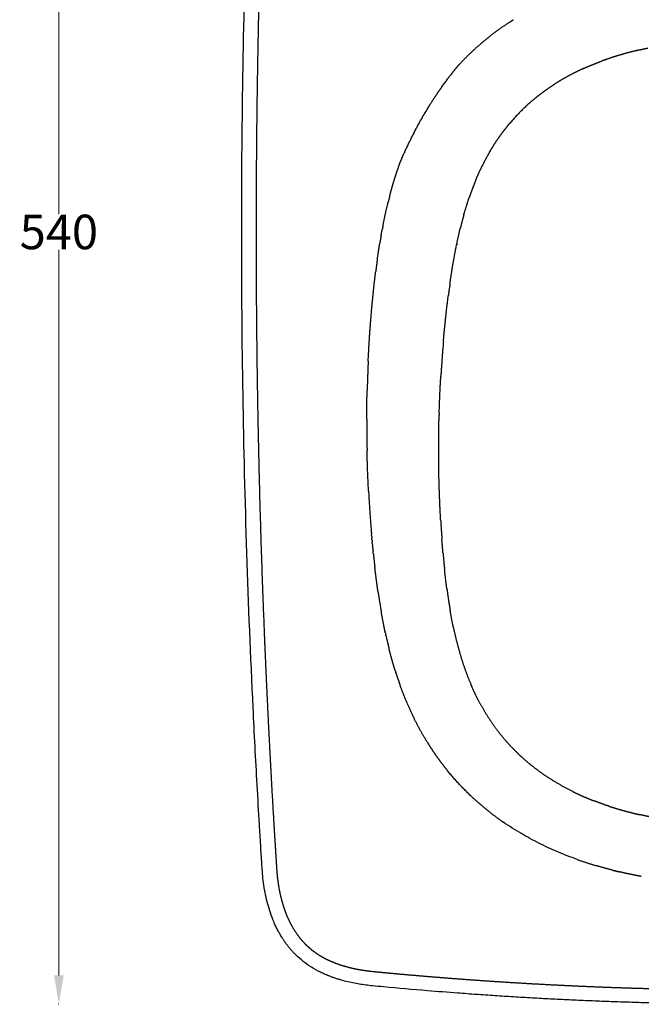
# Model space of a CAD drawing. Units: millimetres. Extents: x -978 to 1730, y 0 to 2002.
# Drawn here: x 1211 to 1427, y 0 to 342 of the extents above; entities that cross this region are included whole.
import ezdxf

# ---------------------------------------------------------------- set-up
doc = ezdxf.new("R2010")
doc.units = ezdxf.units.MM
doc.header["$MEASUREMENT"] = 0
doc.layers.add('DEFAULT', color=7, linetype='Continuous')
doc.styles.get("Standard").update_dxf_attribs({"font": 'arial.ttf'})
doc.dimstyles.get("Standard").update_dxf_attribs({"dimtxt": 0.18, "dimasz": 0.18, "dimexe": 0.18, "dimexo": 0.0625, "dimgap": 0.09, "dimtad": 0, "dimtih": 1, "dimtoh": 1, "dimdec": 4, "dimzin": 0, "dimdsep": 46, "dimtxsty": 'Standard', "dimcen": 0.09, "dimadec": 0, "dimazin": 0, "dimtfac": 1, "dimtdec": 4, "dimtofl": 0, "dimtmove": 0, "dimatfit": 3, "dimfxl": 0, "dimtolj": 1, "dimtzin": 0, "dimarcsym": 0})

# ---------------------------------------------------------------- blocks, each defined once
blk = doc.blocks.new('*D10')
at = {"layer": 'DEFAULT', "color": 0, "lineweight": -2, "transparency": 16777216}
for p, q in [((1224.35, 537.24), (1224.23, 537.24)), ((1224.35, 0.06), (1224.23, 0.06))]:
    blk.add_line(p, q, dxfattribs=at)
at = {"layer": 'DEFAULT', "color": 0, "lineweight": 15, "transparency": 16777216}
for p, q in [((1224.41, 527.24), (1224.41, 274.87)), ((1224.41, 10.06), (1224.41, 262.43))]:
    blk.add_line(p, q, dxfattribs=at)
at = {"layer": 'DEFAULT', "color": 0, "transparency": 16777216}
for points in [[(1222.75, 527.24), (1226.08, 527.24), (1224.41, 537.24)], [(1222.75, 10.06), (1226.08, 10.06), (1224.41, 0.06)]]:
    blk.add_solid(points, dxfattribs=at)
at = {"layer": 'Defpoints', "color": 0, "transparency": 16777216}
for p in [(1224.41, 537.24), (1224.41, 0.06), (1224.41, 0.06)]:
    blk.add_point(p, dxfattribs=at)
at = {"layer": 'DEFAULT', "color": 0, "transparency": 16777216, "insert": (1224.41, 268.65), "char_height": 12, "attachment_point": 5}
blk.add_mtext('\\A1;540', dxfattribs=at)

msp = doc.modelspace()

# ---------------------------------------------------------------- linework, layer by layer
at = {"layer": 'DEFAULT'}
msp.add_rational_spline([(1466.63, 532.24), (1487.27, 532.24), (1507.91, 531.85), (1528.54, 531.08), (1549.15, 529.92), (1569.74, 528.38), (1570.48, 528.32), (1571.21, 528.26), (1571.95, 528.21), (1573.42, 528.09), (1574.9, 527.98), (1575.64, 527.92), (1577.6, 527.76), (1579.56, 527.6), (1580.79, 527.5), (1584.46, 527.19), (1588.13, 526.87), (1590.57, 526.65), (1593.01, 526.43), (1595.45, 526.2), (1595.62, 526.18), (1595.8, 526.16), (1595.98, 526.15), (1596.5, 526.1), (1597.03, 526.05), (1597.38, 526.02), (1597.88, 525.98), (1598.37, 525.93), (1598.52, 525.91), (1599.05, 525.86), (1599.58, 525.81), (1599.96, 525.77), (1600.67, 525.69), (1601.38, 525.6), (1601.71, 525.56), (1602.38, 525.47), (1603.05, 525.37), (1603.39, 525.31), (1605.07, 525.03), (1606.75, 524.69), (1608.08, 524.36), (1609.4, 523.99), (1610.7, 523.58), (1611.27, 523.4), (1611.84, 523.2), (1612.4, 523), (1612.96, 522.78), (1613.51, 522.56), (1615.74, 521.66), (1617.89, 520.55), (1619.89, 519.25), (1621.77, 517.7), (1623.44, 515.97), (1624.27, 515.1), (1625.06, 514.18), (1625.77, 513.26), (1626.45, 512.27), (1627.08, 511.25), (1627.15, 511.14), (1627.21, 511.03), (1627.28, 510.92), (1627.4, 510.72), (1627.52, 510.52), (1627.57, 510.43), (1627.69, 510.22), (1627.81, 510.01), (1627.88, 509.9), (1628, 509.67), (1628.13, 509.44), (1628.19, 509.32), (1628.3, 509.11), (1628.41, 508.9), (1628.45, 508.81), (1628.55, 508.62), (1628.64, 508.43), (1628.69, 508.34), (1628.89, 507.92), (1629.09, 507.49), (1629.23, 507.17), (1629.52, 506.5), (1629.8, 505.83), (1629.93, 505.49), (1630.34, 504.41), (1630.72, 503.32), (1630.96, 502.56), (1631.35, 501.21), (1631.7, 499.84), (1631.84, 499.24), (1632.1, 498.03), (1632.33, 496.82), (1632.43, 496.21), (1632.62, 494.99), (1632.78, 493.76), (1632.86, 493.15), (1632.95, 492.23), (1633.03, 491.32), (1633.05, 491.02), (1633.11, 490.24), (1633.16, 489.47), (1633.19, 488.99), (1633.22, 488.51), (1633.25, 488.04), (1633.41, 485.59), (1633.56, 483.14), (1633.71, 480.69), (1634.44, 468.8), (1635.12, 456.91), (1635.62, 447.47), (1636.63, 427.38), (1637.49, 407.29), (1637.9, 396.63), (1639.02, 364.67), (1639.76, 332.7), (1640.09, 311.38), (1640.43, 268.73), (1640.1, 226.09), (1639.77, 204.77), (1639.01, 172.15), (1637.86, 139.54), (1637.42, 128.24), (1636.69, 111.47), (1635.86, 94.71), (1635.58, 89.24), (1635.13, 80.79), (1634.65, 72.34), (1634.48, 69.36), (1634.14, 63.54), (1633.79, 57.72), (1633.61, 54.88), (1633.43, 52.04), (1633.25, 49.2), (1633.22, 48.75), (1633.19, 48.31), (1633.16, 47.87), (1633.12, 47.18), (1633.07, 46.48), (1633.05, 46.23), (1632.98, 45.35), (1632.9, 44.47), (1632.83, 43.84), (1632.59, 41.95), (1632.28, 40.07), (1632.04, 38.82), (1631.49, 36.46), (1630.8, 34.15), (1630.44, 33.06), (1629.95, 31.75), (1629.4, 30.46), (1629.3, 30.22), (1629.18, 29.95), (1629.05, 29.68), (1629.04, 29.65), (1628.95, 29.46), (1628.86, 29.28), (1628.79, 29.13), (1628.66, 28.86), (1628.53, 28.59), (1628.47, 28.47), (1628.33, 28.19), (1628.19, 27.92), (1628.1, 27.76), (1627.86, 27.3), (1627.6, 26.85), (1627.43, 26.56), (1627.25, 26.27), (1627.08, 25.98), (1626.45, 24.97), (1625.77, 23.98), (1625.04, 23.03), (1624.26, 22.13), (1623.43, 21.27), (1621.99, 19.77), (1620.41, 18.42), (1618.7, 17.24), (1616.61, 16.05), (1614.42, 15.06), (1614.12, 14.93), (1613.81, 14.8), (1613.51, 14.68), (1613.14, 14.53), (1612.78, 14.39), (1612.41, 14.25), (1611.68, 13.98), (1610.93, 13.73), (1610.56, 13.61), (1609.34, 13.24), (1608.12, 12.9), (1607.26, 12.69), (1605.57, 12.31), (1603.87, 12), (1603.04, 11.86), (1601.76, 11.68), (1600.48, 11.53), (1600.05, 11.48), (1598.86, 11.35), (1597.68, 11.25), (1596.93, 11.18), (1596.19, 11.11), (1595.44, 11.04), (1590.3, 10.55), (1585.16, 10.09), (1580.02, 9.66), (1574.88, 9.25), (1569.73, 8.86), (1567.01, 8.66), (1564.29, 8.46), (1561.57, 8.27), (1556.4, 7.92), (1551.23, 7.6), (1548.78, 7.45), (1540.91, 6.99), (1533.04, 6.58), (1527.61, 6.33), (1512.17, 5.7), (1496.72, 5.27), (1486.69, 5.09), (1476.66, 5), (1466.63, 5), (1464.62, 5), (1462.62, 5), (1460.61, 5.01), (1455.93, 5.04), (1451.25, 5.08), (1448.58, 5.11), (1440.55, 5.23), (1432.53, 5.41), (1427.18, 5.55), (1416.41, 5.89), (1405.65, 6.33), (1400.23, 6.58), (1389.63, 7.13), (1379.04, 7.77), (1373.87, 8.11), (1368.7, 8.48), (1363.53, 8.86), (1358.39, 9.25), (1353.24, 9.66), (1348.1, 10.09), (1342.96, 10.55), (1337.82, 11.04), (1337.07, 11.11), (1336.33, 11.18), (1335.58, 11.25), (1334.4, 11.35), (1333.22, 11.48), (1332.78, 11.53), (1331.5, 11.68), (1330.22, 11.86), (1329.39, 12), (1327.69, 12.31), (1326, 12.69), (1325.15, 12.9), (1323.92, 13.24), (1322.7, 13.61), (1322.33, 13.73), (1321.58, 13.98), (1320.85, 14.25), (1320.48, 14.39), (1320.12, 14.53), (1319.75, 14.68), (1319.45, 14.8), (1319.14, 14.93), (1318.84, 15.06), (1316.65, 16.05), (1314.56, 17.24), (1312.85, 18.42), (1311.27, 19.77), (1309.83, 21.27), (1309, 22.13), (1308.22, 23.03), (1307.49, 23.98), (1306.81, 24.97), (1306.19, 25.98), (1306.01, 26.26), (1305.85, 26.54), (1305.68, 26.83), (1305.42, 27.27), (1305.17, 27.73), (1305.08, 27.9), (1304.94, 28.17), (1304.8, 28.45), (1304.75, 28.55), (1304.62, 28.82), (1304.48, 29.09), (1304.41, 29.25), (1304.31, 29.45), (1304.22, 29.65), (1304.21, 29.68), (1304.09, 29.95), (1303.97, 30.22), (1303.86, 30.46), (1303.31, 31.75), (1302.82, 33.06), (1302.46, 34.15), (1301.77, 36.46), (1301.23, 38.82), (1300.98, 40.07), (1300.67, 41.95), (1300.43, 43.84), (1300.36, 44.47), (1300.28, 45.35), (1300.21, 46.23), (1300.19, 46.48), (1300.14, 47.18), (1300.1, 47.87), (1300.07, 48.31), (1300.04, 48.75), (1300.01, 49.2), (1299.83, 52.04), (1299.65, 54.88), (1299.48, 57.72), (1299.12, 63.54), (1298.78, 69.36), (1298.61, 72.34), (1298.13, 80.79), (1297.68, 89.24), (1297.4, 94.71), (1296.57, 111.47), (1295.84, 128.24), (1295.4, 139.54), (1294.25, 172.15), (1293.49, 204.77), (1293.16, 226.09), (1292.84, 268.73), (1293.17, 311.38), (1293.5, 332.7), (1294.24, 364.67), (1295.36, 396.63), (1295.77, 407.29), (1296.63, 427.38), (1297.64, 447.47), (1298.14, 456.91), (1298.82, 468.8), (1299.55, 480.69), (1299.7, 483.14), (1299.85, 485.59), (1300.01, 488.04), (1300.04, 488.51), (1300.07, 488.99), (1300.1, 489.47), (1300.15, 490.24), (1300.21, 491.02), (1300.23, 491.32), (1300.31, 492.23), (1300.4, 493.15), (1300.48, 493.76), (1300.64, 494.99), (1300.83, 496.21), (1300.93, 496.82), (1301.16, 498.03), (1301.42, 499.24), (1301.56, 499.84), (1301.9, 501.18), (1302.29, 502.51), (1302.52, 503.23), (1302.89, 504.33), (1303.3, 505.41), (1303.44, 505.78), (1303.72, 506.47), (1304.02, 507.15), (1304.17, 507.48), (1304.41, 507.99), (1304.66, 508.51), (1304.75, 508.7), (1304.91, 509.01), (1305.07, 509.32), (1305.13, 509.44), (1305.24, 509.64), (1305.36, 509.85), (1305.41, 509.94), (1305.53, 510.15), (1305.65, 510.36), (1305.71, 510.47), (1305.85, 510.7), (1305.98, 510.92), (1306.05, 511.03), (1306.11, 511.14), (1306.18, 511.25), (1306.81, 512.27), (1307.49, 513.26), (1308.2, 514.18), (1308.99, 515.1), (1309.82, 515.97), (1311.49, 517.7), (1313.37, 519.25), (1315.37, 520.55), (1317.52, 521.66), (1319.75, 522.56), (1320.3, 522.78), (1320.86, 523), (1321.42, 523.2), (1321.99, 523.4), (1322.56, 523.58), (1322.88, 523.68), (1323.21, 523.78), (1323.54, 523.88), (1324.2, 524.07), (1324.86, 524.25), (1325.19, 524.34), (1326.18, 524.59), (1327.18, 524.81), (1327.85, 524.95), (1328.86, 525.15), (1329.87, 525.31), (1330.21, 525.37), (1330.88, 525.47), (1331.55, 525.56), (1331.89, 525.6), (1332.59, 525.69), (1333.3, 525.77), (1333.68, 525.81), (1334.21, 525.86), (1334.74, 525.91), (1334.89, 525.93), (1335.39, 525.98), (1335.88, 526.02), (1336.23, 526.05), (1336.76, 526.1), (1337.28, 526.15), (1337.46, 526.16), (1337.64, 526.18), (1337.81, 526.2), (1338.29, 526.24), (1338.77, 526.29), (1339.26, 526.33), (1340.47, 526.45), (1341.69, 526.56), (1342.42, 526.63), (1344.38, 526.8), (1346.34, 526.98), (1347.56, 527.09), (1351.49, 527.42), (1355.42, 527.75), (1358.12, 527.96), (1360.82, 528.17), (1363.52, 528.38), (1384.11, 529.92), (1404.72, 531.08), (1425.35, 531.85), (1445.99, 532.24), (1466.63, 532.24)], [1, 0.999719069704, 0.999578604556, 0.999578604556, 0.999719069704, 1, 1, 1, 1, 1, 1, 1, 1, 1, 1, 1, 1, 1, 1, 1, 1, 1, 1, 1, 1, 1, 1, 1, 1, 1, 1, 1, 1, 1, 1, 1, 1, 1, 1, 1, 1, 1, 1, 0.999703626732, 0.999555440098, 0.999555440098, 0.999703626732, 1, 1, 1, 1, 1, 1, 1, 1, 1, 1, 1, 1, 1, 1, 1, 1, 1, 1, 1, 1, 1, 1, 1, 1, 1, 1, 1, 1, 1, 1, 1, 1, 1, 1, 1, 1, 1, 1, 1, 1, 1, 1, 1, 1, 1, 1, 1, 1, 1, 1, 1, 1, 1, 1, 1, 1, 1, 1, 1, 1, 1, 1, 1, 1, 1, 1, 1, 1, 1, 1, 1, 1, 1, 1, 1, 1, 1, 1, 1, 1, 1, 1, 1, 1, 1, 1, 1, 1, 1, 1, 1, 1, 1, 1, 1, 1, 1, 1, 1, 1, 1, 1, 1, 1, 1, 1, 1, 1, 1, 1, 1, 1, 1, 1, 1, 1, 1, 1, 1, 0.997619413582, 0.996429120373, 0.996429120373, 0.997619413582, 1, 1, 1, 1, 1, 1, 1, 1, 1, 1, 1, 1, 1, 1, 1, 1, 1, 1, 1, 1, 1, 1, 1, 1, 1, 1, 1, 1, 1, 1, 1, 1, 1, 1, 1, 1, 1, 1, 1, 1, 1, 1, 1, 1, 1, 1, 1, 1, 1, 1, 1, 1, 1, 1, 1, 1, 1, 1, 1, 1, 1, 1, 1, 1, 1, 1, 1, 1, 1, 1, 1, 1, 1, 1, 1, 1, 1, 1, 1, 1, 1, 1, 1, 1, 1, 1, 1, 1, 1, 1, 1, 1, 1, 1, 1, 1, 1, 1, 0.997619413582, 0.996429120373, 0.996429120373, 0.997619413582, 1, 1, 1, 1, 1, 1, 1, 1, 1, 1, 1, 1, 1, 1, 1, 1, 1, 1, 1, 1, 1, 1, 1, 1, 1, 1, 1, 1, 1, 1, 1, 1, 1, 1, 1, 1, 1, 1, 1, 1, 1, 1, 1, 1, 1, 1, 1, 1, 1, 1, 1, 1, 1, 1, 1, 1, 1, 1, 1, 1, 1, 1, 1, 1, 1, 1, 1, 1, 1, 1, 1, 1, 1, 1, 1, 1, 1, 1, 1, 1, 1, 1, 1, 1, 1, 1, 1, 1, 1, 1, 1, 1, 1, 1, 1, 1, 1, 1, 1, 1, 1, 1, 1, 1, 1, 1, 1, 1, 1, 1, 1, 1, 1, 1, 1, 1, 0.999703626732, 0.999555440098, 0.999555440098, 0.999703626732, 1, 1, 1, 1, 1, 1, 1, 1, 1, 1, 1, 1, 1, 1, 1, 1, 1, 1, 1, 1, 1, 1, 1, 1, 1, 1, 1, 1, 1, 1, 1, 1, 1, 1, 1, 1, 1, 1, 1, 1, 1, 1, 1, 1, 0.999719069704, 0.999578604556, 0.999578604556, 0.999719069704, 1], degree=5, knots=[0, 0, 0, 0, 0, 0, 103.204939, 103.204939, 103.204939, 103.204939, 103.204939, 106.901384, 106.901384, 106.901384, 110.597862, 110.597862, 110.597862, 116.755351, 116.755351, 116.755351, 129.006477, 129.006477, 129.006477, 129.006477, 129.006477, 129.894695, 129.894695, 129.894695, 131.642335, 131.642335, 131.642335, 132.397548, 132.397548, 132.397548, 134.2933, 134.2933, 134.2933, 135.970783, 135.970783, 135.970783, 137.680805, 137.680805, 137.680805, 144.522411, 144.522411, 144.522411, 144.522411, 144.522411, 147.512993, 147.512993, 147.512993, 147.512993, 147.512993, 164.527255, 164.527255, 164.527255, 164.527255, 164.527255, 173.006798, 173.006798, 173.006798, 173.006798, 173.006798, 173.648085, 173.648085, 173.648085, 174.176905, 174.176905, 174.176905, 174.842522, 174.842522, 174.842522, 175.489865, 175.489865, 175.489865, 176.017879, 176.017879, 176.017879, 176.54674, 176.54674, 176.54674, 178.346783, 178.346783, 178.346783, 180.163197, 180.163197, 180.163197, 184.127898, 184.127898, 184.127898, 187.217082, 187.217082, 187.217082, 190.305198, 190.305198, 190.305198, 193.401273, 193.401273, 193.401273, 194.895083, 194.895083, 194.895083, 197.288561, 197.288561, 197.288561, 197.288561, 197.288561, 209.562932, 209.562932, 209.562932, 256.830307, 256.830307, 256.830307, 310.133421, 310.133421, 310.133421, 416.740735, 416.740735, 416.740735, 523.347587, 523.347587, 523.347587, 579.880586, 579.880586, 579.880586, 607.277075, 607.277075, 607.277075, 622.185535, 622.185535, 622.185535, 636.4256, 636.4256, 636.4256, 636.4256, 636.4256, 638.64655, 638.64655, 638.64655, 639.893259, 639.893259, 639.893259, 643.067558, 643.067558, 643.067558, 649.422261, 649.422261, 649.422261, 655.152828, 655.152828, 655.152828, 656.433477, 656.433477, 656.433477, 656.623508, 656.623508, 656.623508, 657.459502, 657.459502, 657.459502, 658.11873, 658.11873, 658.11873, 659.020069, 659.020069, 659.020069, 660.70763, 660.70763, 660.70763, 660.70763, 660.70763, 666.679964, 666.679964, 666.679964, 666.679964, 666.679964, 681.315583, 681.315583, 681.315583, 683.661305, 683.661305, 683.661305, 683.661305, 683.661305, 685.618463, 685.618463, 685.618463, 687.577974, 687.577974, 687.577974, 691.986435, 691.986435, 691.986435, 696.219325, 696.219325, 696.219325, 698.424085, 698.424085, 698.424085, 702.167201, 702.167201, 702.167201, 702.167201, 702.167201, 738.655914, 738.655914, 738.655914, 738.655914, 738.655914, 752.29344, 752.29344, 752.29344, 764.569531, 764.569531, 764.569531, 791.704171, 791.704171, 791.704171, 841.853732, 841.853732, 841.853732, 841.853732, 841.853732, 851.882844, 851.882844, 851.882844, 865.255856, 865.255856, 865.255856, 892.003293, 892.003293, 892.003293, 919.137932, 919.137932, 919.137932, 945.051549, 945.051549, 945.051549, 945.051549, 945.051549, 981.540263, 981.540263, 981.540263, 981.540263, 981.540263, 985.283378, 985.283378, 985.283378, 987.488139, 987.488139, 987.488139, 991.721028, 991.721028, 991.721028, 996.129489, 996.129489, 996.129489, 998.089001, 998.089001, 998.089001, 1000.046159, 1000.046159, 1000.046159, 1000.046159, 1000.046159, 1002.39188, 1002.39188, 1002.39188, 1017.027499, 1017.027499, 1017.027499, 1017.027499, 1017.027499, 1022.999833, 1022.999833, 1022.999833, 1022.999833, 1022.999833, 1024.635728, 1024.635728, 1024.635728, 1025.588734, 1025.588734, 1025.588734, 1026.18489, 1026.18489, 1026.18489, 1027.083955, 1027.083955, 1027.083955, 1027.273986, 1027.273986, 1027.273986, 1028.554635, 1028.554635, 1028.554635, 1034.285203, 1034.285203, 1034.285203, 1040.639905, 1040.639905, 1040.639905, 1043.814205, 1043.814205, 1043.814205, 1045.060913, 1045.060913, 1045.060913, 1047.281863, 1047.281863, 1047.281863, 1047.281863, 1047.281863, 1061.521928, 1061.521928, 1061.521928, 1076.430389, 1076.430389, 1076.430389, 1103.826878, 1103.826878, 1103.826878, 1160.359876, 1160.359876, 1160.359876, 1266.966728, 1266.966728, 1266.966728, 1373.574042, 1373.574042, 1373.574042, 1426.877157, 1426.877157, 1426.877157, 1474.144531, 1474.144531, 1474.144531, 1486.418903, 1486.418903, 1486.418903, 1486.418903, 1486.418903, 1488.812381, 1488.812381, 1488.812381, 1490.30619, 1490.30619, 1490.30619, 1493.402265, 1493.402265, 1493.402265, 1496.490382, 1496.490382, 1496.490382, 1499.579566, 1499.579566, 1499.579566, 1503.389576, 1503.389576, 1503.389576, 1505.360681, 1505.360681, 1505.360681, 1507.127659, 1507.127659, 1507.127659, 1508.217599, 1508.217599, 1508.217599, 1508.864942, 1508.864942, 1508.864942, 1509.397039, 1509.397039, 1509.397039, 1510.059379, 1510.059379, 1510.059379, 1510.700665, 1510.700665, 1510.700665, 1510.700665, 1510.700665, 1519.180209, 1519.180209, 1519.180209, 1519.180209, 1519.180209, 1536.194471, 1536.194471, 1536.194471, 1536.194471, 1536.194471, 1539.185053, 1539.185053, 1539.185053, 1539.185053, 1539.185053, 1540.895023, 1540.895023, 1540.895023, 1542.605463, 1542.605463, 1542.605463, 1546.026659, 1546.026659, 1546.026659, 1547.736681, 1547.736681, 1547.736681, 1549.414163, 1549.414163, 1549.414163, 1551.309915, 1551.309915, 1551.309915, 1552.065129, 1552.065129, 1552.065129, 1553.812768, 1553.812768, 1553.812768, 1554.700986, 1554.700986, 1554.700986, 1554.700986, 1554.700986, 1557.115184, 1557.115184, 1557.115184, 1560.801955, 1560.801955, 1560.801955, 1566.952112, 1566.952112, 1566.952112, 1580.502524, 1580.502524, 1580.502524, 1580.502524, 1580.502524, 1683.707464, 1683.707464, 1683.707464, 1683.707464, 1683.707464, 1683.707464], dxfattribs=at)
for points, degree, knots in [([(1295.02, 48.88), (1294.88, 51.06), (1294.6, 55.6), (1294.04, 64.74), (1293.12, 80.64), (1291.48, 112.1), (1288.91, 175.79), (1287.41, 267.41), (1288.86, 360.03), (1291.45, 424.72), (1293.15, 457.17), (1294.07, 473.01), (1294.62, 481.96), (1294.89, 486.31), (1295.02, 488.36)], 3, [0, 0, 0, 0, 6.55197, 13.648643, 27.467055, 54.357478, 108.137351, 218.685868, 329.233445, 385.999438, 412.889697, 426.708131, 433.615885, 439.778878, 439.778878, 439.778878, 439.778878]), ([(1339.46, 281.06), (1339.92, 282.83), (1340.41, 284.59), (1340.93, 286.35), (1341.7, 288.79), (1342.54, 291.21), (1342.78, 291.9), (1343.02, 292.58), (1343.28, 293.26)], 5, [286.608891, 286.608891, 286.608891, 286.608891, 286.608891, 286.608891, 294.717301, 294.717301, 294.717301, 297.889565, 297.889565, 297.889565, 297.889565, 297.889565, 297.889565]), ([(1360.44, 250.69), (1360.92, 254.06), (1361.45, 257.41), (1362.04, 260.76), (1362.81, 264.65), (1363.69, 268.49), (1363.82, 269.03), (1363.95, 269.57), (1364.08, 270.11)], 5, [948.424713, 948.424713, 948.424713, 948.424713, 948.424713, 948.424713, 972.469988, 972.469988, 972.469988, 976.412689, 976.412689, 976.412689, 976.412689, 976.412689, 976.412689]), ([(1332, 223.71), (1332.25, 229), (1332.58, 234.31), (1332.99, 239.62), (1333.55, 245.81), (1334.26, 251.98), (1334.36, 252.86), (1334.47, 253.74), (1334.58, 254.62)], 5, [234.390241, 234.390241, 234.390241, 234.390241, 234.390241, 234.390241, 258.532736, 258.532736, 258.532736, 262.5647, 262.5647, 262.5647, 262.5647, 262.5647, 262.5647]), ([(1358.15, 230.51), (1358.42, 233.6), (1358.72, 236.7), (1359.05, 239.79), (1359.42, 243), (1359.83, 246.21), (1359.85, 246.34), (1359.86, 246.47), (1359.88, 246.6)], 5, [919.752859, 919.752859, 919.752859, 919.752859, 919.752859, 919.752859, 941.657582, 941.657582, 941.657582, 942.578246, 942.578246, 942.578246, 942.578246, 942.578246, 942.578246]), ([(1357.2, 168.43), (1356.95, 173.02), (1356.75, 177.62), (1356.61, 182.22), (1356.49, 189.53), (1356.52, 196.83), (1356.55, 199.54), (1356.6, 202.24), (1356.68, 204.95)], 5, [832.089937, 832.089937, 832.089937, 832.089937, 832.089937, 832.089937, 864.49335, 864.49335, 864.49335, 883.624974, 883.624974, 883.624974, 883.624974, 883.624974, 883.624974]), ([(1352.53, 91.2), (1352.68, 90.96), (1352.82, 90.72), (1352.97, 90.48), (1354.27, 88.43), (1355.64, 86.41), (1356.9, 84.65), (1358.22, 82.93), (1359.59, 81.25)], 5, [869.640143, 869.640143, 869.640143, 869.640143, 869.640143, 869.640143, 871.03948, 871.03948, 871.03948, 881.809777, 881.809777, 881.809777, 881.809777, 881.809777, 881.809777]), ([(1402.96, 74.11), (1399.24, 75.95), (1395.65, 78.02), (1392.19, 80.31), (1388.76, 82.96), (1385.56, 85.86), (1385.41, 85.99), (1385.26, 86.13), (1385.11, 86.26)], 5, [674.952141, 674.952141, 674.952141, 674.952141, 674.952141, 674.952141, 704.252631, 704.252631, 704.252631, 705.667871, 705.667871, 705.667871, 705.667871, 705.667871, 705.667871]), ([(1367.95, 72.27), (1369.73, 70.61), (1371.56, 69), (1373.44, 67.45), (1375.69, 65.71), (1378.01, 64.05), (1378.35, 63.82), (1378.68, 63.58), (1379.02, 63.35)], 5, [893.979626, 893.979626, 893.979626, 893.979626, 893.979626, 893.979626, 906.021944, 906.021944, 906.021944, 908.061572, 908.061572, 908.061572, 908.061572, 908.061572, 908.061572]), ([(1402.96, 74.11), (1403.98, 73.6), (1405.02, 73.11), (1406.06, 72.63), (1407.47, 72.02), (1408.9, 71.43), (1409.27, 71.28), (1409.63, 71.13), (1410, 70.99)], 5, [907.068648, 907.068648, 907.068648, 907.068648, 907.068648, 907.068648, 912.982168, 912.982168, 912.982168, 914.992332, 914.992332, 914.992332, 914.992332, 914.992332, 914.992332]), ([(1404.74, 50.37), (1403.55, 50.79), (1401.15, 51.69), (1396.64, 53.53), (1391.29, 56.01), (1385.08, 59.38), (1381.06, 61.94), (1379.02, 63.35)], 3, [0, 0, 0, 0, 3.764936, 7.705374, 14.591276, 21.4728, 28.885151, 28.885151, 28.885151, 28.885151]), ([(1301.92, 23.37), (1301.66, 23.8), (1301.17, 24.62), (1300.46, 25.93), (1299.79, 27.29), (1298.49, 30.23), (1296.9, 34.91), (1295.81, 40.32), (1295.36, 44.19), (1295.16, 46.67), (1295.08, 48.04), (1295.02, 48.88)], 3, [0, 0, 0, 0, 1.517732, 2.863545, 4.473902, 6.058499, 12.517293, 19.242432, 22.602833, 24.193941, 26.711565, 26.711565, 26.711565, 26.711565]), ([(1317.87, 10.05), (1317.3, 10.28), (1316.19, 10.76), (1314.04, 11.82), (1310.52, 13.9), (1307.83, 16.14), (1306.23, 17.8)], 3, [0, 0, 0, 0, 1.830353, 3.64352, 7.173073, 14.087183, 14.087183, 14.087183, 14.087183]), ([(1337.35, 6.06), (1336.06, 6.19), (1334, 6.36), (1330.44, 6.75), (1326.61, 7.38), (1323.22, 8.22), (1320.98, 8.91), (1319.91, 9.27), (1318.87, 9.65), (1318.2, 9.91), (1317.87, 10.05)], 3, [0, 0, 0, 0, 3.872754, 6.195487, 10.768296, 15.490186, 16.658523, 17.798001, 18.892285, 19.964554, 19.964554, 19.964554, 19.964554]), ([(1363.16, 3.88), (1359.63, 4.14), (1356.12, 4.42), (1347.51, 5.13), (1342.43, 5.58), (1337.35, 6.06)], 3, [0, 0, 0, 0, 10.590388, 10.590388, 25.907994, 25.907994, 25.907994, 25.907994])]:
    msp.add_open_spline(points, degree=degree, knots=knots, dxfattribs=at)
for points, degree in [([(1381.27, 341.67), (1377.41, 339.15), (1373.68, 336.4), (1370.13, 333.43), (1366.77, 330.25), (1363.62, 326.88)], 5), ([(1425.61, 331.8), (1423.35, 331.26), (1421.11, 330.67), (1418.88, 330.02), (1416.67, 329.32), (1414.5, 328.55)], 5), ([(1364.36, 326.59), (1364.36, 326.59), (1364.36, 326.58)], 2), ([(1406.93, 325.53), (1404.67, 324.5), (1402.46, 323.4), (1400.3, 322.23), (1398.2, 320.97), (1396.16, 319.63)], 5), ([(1406.93, 325.53), (1408.21, 326.1), (1409.5, 326.66), (1410.8, 327.19), (1412.12, 327.69), (1413.45, 328.18)], 5), ([(1387.94, 313.33), (1389.49, 314.71), (1391.08, 316.03), (1392.73, 317.29), (1394.43, 318.49), (1396.16, 319.63)], 5), ([(1374.41, 296.76), (1375.35, 298.35), (1376.33, 299.91), (1377.37, 301.44), (1378.45, 302.93), (1379.58, 304.38)], 5), ([(1369.38, 286.61), (1368.89, 285.42), (1368.41, 284.22), (1367.96, 283.01), (1367.52, 281.79), (1367.11, 280.57)], 5), ([(1363.02, 264.24), (1363.02, 264.24), (1363.02, 264.23)], 2), ([(1335.47, 143.21), (1335.2, 145), (1334.96, 146.78), (1334.72, 148.56), (1334.51, 150.34), (1334.3, 152.11)], 5), ([(1359.34, 144.71), (1359.55, 143.15), (1359.77, 141.59), (1360, 140.04), (1360.25, 138.48), (1360.52, 136.94)], 5), ([(1361.66, 130.97), (1362.53, 126.9), (1363.53, 122.9), (1364.72, 118.91), (1366.12, 114.99), (1367.75, 111.19)], 5), ([(1341.45, 115.9), (1340.96, 117.47), (1340.49, 119.03), (1340.05, 120.61), (1339.64, 122.18), (1339.24, 123.76)], 5), ([(1369.96, 106.44), (1371.76, 102.91), (1373.77, 99.49), (1376.02, 96.21), (1378.5, 93.09), (1381.21, 90.16)], 5), ([(1415.55, 68.98), (1417.04, 68.49), (1418.54, 68.02), (1420.05, 67.58), (1421.57, 67.17), (1423.1, 66.77)], 5), ([(1295.03, 48.88), (1295.03, 48.88), (1295.03, 48.88)], 2), ([(1337.35, 6.07), (1337.35, 6.07), (1337.35, 6.06)], 2)]:
    msp.add_open_spline(points, degree=degree, dxfattribs=at)
for points, weights in [([(1381.27, 341.67), (1381.9, 342.08), (1382.54, 342.49)], [1, 0.999972145089, 1]), ([(1426.2, 331.94), (1427.74, 332.3), (1429.28, 332.63)], [1, 0.999927558343, 1]), ([(1425.61, 331.8), (1425.65, 331.81), (1425.69, 331.82)], [1, 0.999999947164, 1]), ([(1426.2, 331.94), (1425.95, 331.88), (1425.69, 331.82)], [1, 0.999997839405, 1]), ([(1362.32, 325.33), (1362.57, 325.63), (1362.83, 325.94)], [1, 0.999992934353, 1]), ([(1363.06, 326.22), (1362.95, 326.08), (1362.83, 325.94)], [1, 0.999998466832, 1]), ([(1363.06, 326.22), (1363.09, 326.25), (1363.11, 326.27)], [1, 0.999999951186, 1]), ([(1363.62, 326.88), (1363.25, 326.44), (1363.11, 326.27)], [1, 0.999997844378, 1]), ([(1364.08, 327.41), (1364.06, 327.39), (1364.05, 327.37)], [1, 0.999999975302, 1]), ([(1413.79, 328.3), (1413.62, 328.24), (1413.45, 328.18)], [1, 0.99999822954, 1]), ([(1413.8, 328.3), (1413.83, 328.32), (1413.87, 328.33)], [1, 0.999999930613, 1]), ([(1414.44, 328.53), (1414.15, 328.43), (1413.86, 328.33)], [1, 0.99999533063, 1]), ([(1414.44, 328.53), (1414.47, 328.54), (1414.5, 328.55)], [1, 0.999999957365, 1]), ([(1359.33, 321.51), (1359.73, 322.04), (1360.13, 322.56)], [1, 0.999982978609, 1]), ([(1360.3, 322.78), (1360.21, 322.67), (1360.13, 322.56)], [1, 0.999999255007, 1]), ([(1360.3, 322.78), (1360.34, 322.84), (1360.39, 322.9)], [1, 0.999999740821, 1]), ([(1361.46, 324.26), (1360.51, 323.05), (1360.39, 322.9)], [1, 0.999998513726, 1]), ([(1361.64, 324.48), (1361.55, 324.37), (1361.46, 324.26)], [1, 0.999999160058, 1]), ([(1361.64, 324.48), (1361.69, 324.54), (1361.73, 324.6)], [1, 0.99999975167, 1]), ([(1362.01, 324.94), (1361.87, 324.77), (1361.73, 324.6)], [1, 0.999997972971, 1]), ([(1362.01, 324.94), (1362.14, 325.1), (1362.28, 325.27)], [1, 0.999997949471, 1]), ([(1362.32, 325.33), (1362.3, 325.3), (1362.28, 325.27)], [1, 0.999999945894, 1]), ([(1357.56, 319.08), (1357.19, 318.55), (1356.82, 318.02)], [1, 0.999985319997, 1]), ([(1357.56, 319.08), (1357.69, 319.26), (1357.81, 319.43)], [1, 0.999998334623, 1]), ([(1357.84, 319.47), (1357.83, 319.45), (1357.81, 319.43)], [1, 0.9999999746, 1]), ([(1357.84, 319.47), (1357.95, 319.63), (1358.07, 319.78)], [1, 0.999998703831, 1]), ([(1358.18, 319.94), (1358.12, 319.86), (1358.07, 319.78)], [1, 0.999999644241, 1]), ([(1358.18, 319.94), (1358.25, 320.04), (1358.32, 320.13)], [1, 0.99999949632, 1]), ([(1358.43, 320.29), (1358.38, 320.21), (1358.32, 320.13)], [1, 0.999999644418, 1]), ([(1358.43, 320.29), (1358.5, 320.39), (1358.57, 320.48)], [1, 0.999999485089, 1]), ([(1358.73, 320.7), (1358.65, 320.59), (1358.57, 320.48)], [1, 0.999999326928, 1]), ([(1358.73, 320.7), (1358.78, 320.76), (1358.83, 320.83)], [1, 0.999999748087, 1]), ([(1359.03, 321.11), (1358.93, 320.97), (1358.83, 320.83)], [1, 0.999998900874, 1]), ([(1359.03, 321.11), (1359.06, 321.14), (1359.09, 321.18)], [1, 0.999999920198, 1]), ([(1359.33, 321.51), (1359.21, 321.34), (1359.09, 321.18)], [1, 0.999998360755, 1]), ([(1356.4, 317.41), (1354.9, 315.22), (1353.5, 312.97)], [1, 0.99977796867, 1]), ([(1356.4, 317.41), (1356.49, 317.54), (1356.57, 317.66)], [1, 0.999999237121, 1]), ([(1356.69, 317.83), (1356.63, 317.74), (1356.57, 317.66)], [1, 0.999999652015, 1]), ([(1356.69, 317.83), (1356.75, 317.92), (1356.82, 318.02)], [1, 0.999999547215, 1]), ([(1352.61, 311.52), (1352.71, 311.69), (1352.82, 311.86)], [1, 0.999998816136, 1]), ([(1352.87, 311.94), (1352.84, 311.9), (1352.82, 311.86)], [1, 0.999999939676, 1]), ([(1352.87, 311.94), (1352.96, 312.09), (1353.04, 312.23)], [1, 0.999999172758, 1]), ([(1353.13, 312.37), (1353.09, 312.3), (1353.04, 312.23)], [1, 0.999999812442, 1]), ([(1353.13, 312.37), (1353.2, 312.48), (1353.27, 312.6)], [1, 0.999999469044, 1]), ([(1353.39, 312.79), (1353.33, 312.7), (1353.27, 312.6)], [1, 0.999999612166, 1]), ([(1353.39, 312.79), (1353.44, 312.88), (1353.5, 312.97)], [1, 0.999999702508, 1]), ([(1387.94, 313.33), (1383.57, 309.44), (1379.94, 304.84)], [1, 0.996241674505, 1]), ([(1350.83, 308.5), (1350.73, 308.33), (1350.63, 308.15)], [1, 0.999998933546, 1]), ([(1350.83, 308.5), (1351.16, 309.07), (1351.49, 309.64)], [1, 0.999988493598, 1]), ([(1351.58, 309.8), (1351.54, 309.72), (1351.49, 309.64)], [1, 0.999999785861, 1]), ([(1351.58, 309.8), (1351.65, 309.91), (1351.71, 310.02)], [1, 0.999999568941, 1]), ([(1351.84, 310.23), (1351.77, 310.12), (1351.71, 310.02)], [1, 0.999999584633, 1]), ([(1351.84, 310.23), (1351.88, 310.31), (1351.93, 310.39)], [1, 0.999999768807, 1]), ([(1352.61, 311.52), (1352.27, 310.95), (1351.93, 310.39)], [1, 0.999987930891, 1]), ([(1348.97, 305.13), (1348.87, 304.94), (1348.77, 304.76)], [1, 0.999998932981, 1]), ([(1348.97, 305.13), (1349.17, 305.51), (1349.38, 305.89)], [1, 0.999995383793, 1]), ([(1349.49, 306.1), (1349.44, 306), (1349.38, 305.89)], [1, 0.999999666726, 1]), ([(1349.49, 306.1), (1349.59, 306.28), (1349.69, 306.46)], [1, 0.999998940487, 1]), ([(1349.76, 306.58), (1349.72, 306.52), (1349.69, 306.46)], [1, 0.999999880285, 1]), ([(1349.76, 306.58), (1349.88, 306.8), (1350, 307.02)], [1, 0.999998372404, 1]), ([(1350.02, 307.06), (1350.01, 307.04), (1350, 307.02)], [1, 0.999999988484, 1]), ([(1350.02, 307.06), (1350.22, 307.42), (1350.42, 307.78)], [1, 0.999995727969, 1]), ([(1350.56, 308.02), (1350.49, 307.9), (1350.42, 307.78)], [1, 0.999999481656, 1]), ([(1350.56, 308.02), (1350.6, 308.09), (1350.63, 308.15)], [1, 0.999999860098, 1]), ([(1379.76, 304.61), (1379.85, 304.73), (1379.94, 304.84)], [1, 0.999997724769, 1]), ([(1346.75, 300.82), (1347.07, 301.46), (1347.38, 302.08)], [1, 0.999988821321, 1]), ([(1347.47, 302.26), (1347.43, 302.17), (1347.38, 302.08)], [1, 0.999999782023, 1]), ([(1347.47, 302.26), (1347.53, 302.36), (1347.58, 302.47)], [1, 0.999999685539, 1]), ([(1347.72, 302.74), (1347.65, 302.6), (1347.58, 302.47)], [1, 0.999999477926, 1]), ([(1347.72, 302.74), (1347.74, 302.79), (1347.77, 302.85)], [1, 0.99999990459, 1]), ([(1347.96, 303.21), (1347.87, 303.03), (1347.77, 302.85)], [1, 0.999999036677, 1]), ([(1347.96, 303.21), (1348.16, 303.6), (1348.37, 304)], [1, 0.999995431785, 1]), ([(1348.46, 304.17), (1348.41, 304.08), (1348.37, 304)], [1, 0.999999782452, 1]), ([(1348.46, 304.17), (1348.61, 304.46), (1348.77, 304.76)], [1, 0.999997331672, 1]), ([(1379.76, 304.61), (1379.67, 304.5), (1379.58, 304.38)], [1, 0.999997726323, 1]), ([(1345.37, 297.93), (1345.42, 298.05), (1345.47, 298.17)], [1, 0.999999647841, 1]), ([(1345.59, 298.42), (1345.53, 298.29), (1345.47, 298.17)], [1, 0.999999594355, 1]), ([(1345.59, 298.42), (1345.63, 298.49), (1345.66, 298.56)], [1, 0.999999863975, 1]), ([(1345.82, 298.9), (1345.74, 298.73), (1345.66, 298.56)], [1, 0.999999249075, 1]), ([(1345.82, 298.9), (1346.12, 299.52), (1346.42, 300.13)], [1, 0.999989829982, 1]), ([(1346.52, 300.34), (1346.47, 300.24), (1346.42, 300.13)], [1, 0.999999698799, 1]), ([(1346.52, 300.34), (1346.56, 300.43), (1346.61, 300.52)], [1, 0.999999775591, 1]), ([(1346.75, 300.82), (1346.68, 300.67), (1346.61, 300.52)], [1, 0.999999385822, 1]), ([(1343.82, 294.53), (1344.1, 295.16), (1344.38, 295.79)], [1, 0.999990315427, 1]), ([(1344.47, 295.99), (1344.43, 295.89), (1344.38, 295.79)], [1, 0.999999748625, 1]), ([(1344.47, 295.99), (1344.52, 296.09), (1344.56, 296.19)], [1, 0.99999976334, 1]), ([(1344.69, 296.48), (1344.63, 296.34), (1344.56, 296.19)], [1, 0.999999472906, 1]), ([(1344.69, 296.48), (1344.99, 297.13), (1345.29, 297.77)], [1, 0.999989415592, 1]), ([(1345.37, 297.93), (1345.33, 297.85), (1345.29, 297.77)], [1, 0.999999832669, 1]), ([(1374.19, 296.37), (1372.88, 294.11), (1371.72, 291.77)], [1, 0.999444743465, 1]), ([(1374.19, 296.37), (1374.25, 296.48), (1374.32, 296.6)], [1, 0.999998486145, 1]), ([(1374.41, 296.76), (1374.37, 296.68), (1374.32, 296.6)], [1, 0.999999205255, 1]), ([(1343.29, 293.3), (1343.28, 293.28), (1343.28, 293.26)], [1, 0.999999976615, 1]), ([(1343.4, 293.55), (1343.36, 293.48), (1343.29, 293.3)], [1, 0.999999864647, 1]), ([(1343.4, 293.55), (1343.45, 293.68), (1343.5, 293.8)], [1, 0.999999634337, 1]), ([(1343.61, 294.04), (1343.56, 293.92), (1343.5, 293.8)], [1, 0.999999652323, 1]), ([(1343.61, 294.04), (1343.68, 294.21), (1343.75, 294.38)], [1, 0.999999332492, 1]), ([(1343.82, 294.53), (1343.79, 294.45), (1343.75, 294.38)], [1, 0.999999855235, 1]), ([(1369.38, 286.61), (1370.38, 289.02), (1371.53, 291.37)], [1, 0.999545651349, 1]), ([(1371.66, 291.64), (1371.59, 291.51), (1371.53, 291.37)], [1, 0.999998360892, 1]), ([(1371.66, 291.64), (1371.69, 291.71), (1371.72, 291.77)], [1, 0.999999587004, 1]), ([(1339.46, 281.06), (1339.19, 280.04), (1338.94, 279.02)], [1, 0.999975842589, 1]), ([(1337.13, 270.83), (1337.85, 274.5), (1338.72, 278.12)], [1, 0.999765422803, 1]), ([(1338.75, 278.27), (1338.74, 278.2), (1338.72, 278.12)], [1, 0.99999988315, 1]), ([(1338.75, 278.27), (1338.85, 278.65), (1338.94, 279.02)], [1, 0.999996965271, 1]), ([(1365.26, 274.6), (1366.1, 277.61), (1367.11, 280.57)], [1, 0.999636168233, 1]), ([(1365.26, 274.6), (1364.63, 272.36), (1364.08, 270.11)], [1, 0.99985366997, 1]), ([(1337.13, 270.83), (1337, 270.18), (1336.88, 269.52)], [1, 0.999994012567, 1]), ([(1336.47, 267.3), (1336.23, 265.95), (1336.01, 264.59)], [1, 0.999980100381, 1]), ([(1336.47, 267.3), (1336.51, 267.53), (1336.55, 267.75)], [1, 0.99999939056, 1]), ([(1336.56, 267.77), (1336.56, 267.76), (1336.55, 267.75)], [1, 0.999999999032, 1]), ([(1336.56, 267.77), (1336.64, 268.21), (1336.72, 268.65)], [1, 0.999997625878, 1]), ([(1336.72, 268.66), (1336.8, 269.09), (1336.88, 269.52)], [1, 0.999997568111, 1]), ([(1336.72, 268.66), (1336.72, 268.65), (1336.72, 268.65)], [1, 0.999999999561, 1]), ([(1335.17, 259.04), (1335.56, 261.82), (1336.01, 264.59)], [1, 0.999935353018, 1]), ([(1335.06, 258.28), (1334.81, 256.45), (1334.58, 254.62)], [1, 0.999979817337, 1]), ([(1335.06, 258.28), (1335.07, 258.39), (1335.09, 258.49)], [1, 0.999999926427, 1]), ([(1335.17, 259.04), (1335.13, 258.77), (1335.09, 258.49)], [1, 0.999999468539, 1]), ([(1360.44, 250.69), (1360.15, 248.65), (1359.88, 246.6)], [1, 0.99997788573, 1]), ([(1358.15, 230.51), (1357.62, 224.46), (1357.27, 218.4)], [1, 0.999903958403, 1]), ([(1332, 223.71), (1331.77, 218.64), (1331.64, 213.56)], [1, 0.999939033661, 1]), ([(1356.7, 205.62), (1356.89, 212.01), (1357.27, 218.4)], [1, 0.999890047624, 1]), ([(1331.5, 203.57), (1331.51, 208.57), (1331.64, 213.56)], [1, 0.999937897349, 1]), ([(1356.7, 205.62), (1356.69, 205.29), (1356.68, 204.95)], [1, 0.999999684932, 1]), ([(1331.5, 203.57), (1331.48, 198.1), (1331.6, 192.63)], [1, 0.999925240552, 1]), ([(1332.13, 178.45), (1331.76, 185.54), (1331.6, 192.63)], [1, 0.999882311542, 1]), ([(1332.13, 178.45), (1332.5, 171.25), (1333.11, 164.06)], [1, 0.99987357121, 1]), ([(1357.2, 168.43), (1357.39, 165.15), (1357.63, 161.87)], [1, 0.999965762309, 1]), ([(1333.11, 163.99), (1333.11, 164.03), (1333.11, 164.06)], [1, 0.999999997104, 1]), ([(1333.11, 163.99), (1333.14, 163.68), (1333.17, 163.37)], [1, 0.999999728451, 1]), ([(1333.23, 162.69), (1333.2, 163.03), (1333.17, 163.37)], [1, 0.99999966302, 1]), ([(1333.23, 162.69), (1333.26, 162.35), (1333.29, 162)], [1, 0.99999965613, 1]), ([(1333.35, 161.32), (1333.32, 161.66), (1333.29, 162)], [1, 0.999999648738, 1]), ([(1333.35, 161.32), (1333.38, 160.98), (1333.41, 160.63)], [1, 0.999999640872, 1]), ([(1358.03, 156.89), (1357.81, 159.38), (1357.63, 161.87)], [1, 0.999975288657, 1]), ([(1333.48, 159.95), (1333.44, 160.29), (1333.41, 160.63)], [1, 0.999999632453, 1]), ([(1333.48, 159.95), (1333.51, 159.61), (1333.54, 159.27)], [1, 0.999999623512, 1]), ([(1333.61, 158.58), (1333.57, 158.92), (1333.54, 159.27)], [1, 0.999999613967, 1]), ([(1333.61, 158.58), (1333.64, 158.24), (1333.68, 157.9)], [1, 0.999999603838, 1]), ([(1333.8, 156.7), (1333.74, 157.3), (1333.68, 157.9)], [1, 0.99999874041, 1]), ([(1333.8, 156.7), (1334.03, 154.4), (1334.3, 152.11)], [1, 0.999978967984, 1]), ([(1358.03, 156.89), (1358.27, 154.1), (1358.56, 151.3)], [1, 0.999958773017, 1]), ([(1359.34, 144.71), (1358.91, 148), (1358.56, 151.3)], [1, 0.999915483537, 1]), ([(1335.47, 143.21), (1335.98, 139.69), (1336.6, 136.19)], [1, 0.999887819755, 1]), ([(1337.84, 129.8), (1337.17, 132.98), (1336.6, 136.19)], [1, 0.999862847125, 1]), ([(1361.66, 130.97), (1361.03, 133.95), (1360.52, 136.94)], [1, 0.999813201118, 1]), ([(1337.84, 129.8), (1337.86, 129.72), (1337.88, 129.64)], [1, 0.999999895176, 1]), ([(1337.97, 129.19), (1337.92, 129.41), (1337.88, 129.64)], [1, 0.999999166641, 1]), ([(1337.97, 129.19), (1338.02, 128.96), (1338.07, 128.74)], [1, 0.999999148133, 1]), ([(1338.17, 128.29), (1338.12, 128.51), (1338.07, 128.74)], [1, 0.999999128183, 1]), ([(1338.17, 128.29), (1338.67, 126.01), (1339.24, 123.76)], [1, 0.999899262153, 1]), ([(1341.45, 115.9), (1341.52, 115.66), (1341.6, 115.41)], [1, 0.999998086912, 1]), ([(1341.62, 115.35), (1341.61, 115.38), (1341.6, 115.41)], [1, 0.9999999679, 1]), ([(1341.62, 115.35), (1342.23, 113.44), (1342.89, 111.56)], [1, 0.999873921793, 1]), ([(1342.91, 111.51), (1342.9, 111.53), (1342.89, 111.56)], [1, 0.999999976429, 1]), ([(1342.91, 111.51), (1342.99, 111.27), (1343.08, 111.02)], [1, 0.999997731867, 1]), ([(1345.3, 105.31), (1344.12, 108.14), (1343.08, 111.02)], [1, 0.999646532669, 1]), ([(1367.86, 110.95), (1367.8, 111.07), (1367.75, 111.19)], [1, 0.99999874986, 1]), ([(1367.86, 110.95), (1367.9, 110.84), (1367.95, 110.73)], [1, 0.999999024085, 1]), ([(1369.96, 106.44), (1368.89, 108.56), (1367.95, 110.73)], [1, 0.999571226436, 1]), ([(1345.3, 105.31), (1346.61, 102.18), (1348.12, 99.14)], [1, 0.999491207591, 1]), ([(1352.53, 91.2), (1350.14, 95.07), (1348.12, 99.14)], [1, 0.998949162749, 1]), ([(1381.36, 90), (1381.28, 90.08), (1381.21, 90.16)], [1, 0.999998722257, 1]), ([(1381.36, 90), (1381.43, 89.93), (1381.49, 89.86)], [1, 0.999998990323, 1]), ([(1381.65, 89.69), (1381.57, 89.78), (1381.49, 89.86)], [1, 0.999998681775, 1]), ([(1381.65, 89.69), (1381.71, 89.62), (1381.78, 89.55)], [1, 0.999999027536, 1]), ([(1381.93, 89.39), (1381.86, 89.47), (1381.78, 89.55)], [1, 0.999998640901, 1]), ([(1381.93, 89.39), (1382, 89.32), (1382.06, 89.25)], [1, 0.99999906452, 1]), ([(1382.22, 89.09), (1382.14, 89.17), (1382.06, 89.25)], [1, 0.999998599647, 1]), ([(1382.22, 89.09), (1382.34, 88.97), (1382.45, 88.85)], [1, 0.999997164355, 1]), ([(1382.52, 88.79), (1382.49, 88.82), (1382.45, 88.85)], [1, 0.999999783502, 1]), ([(1382.52, 88.79), (1382.58, 88.72), (1382.64, 88.66)], [1, 0.999999137677, 1]), ([(1382.81, 88.49), (1382.73, 88.57), (1382.64, 88.66)], [1, 0.99999851608, 1]), ([(1382.81, 88.49), (1382.86, 88.44), (1382.91, 88.38)], [1, 0.999999457165, 1]), ([(1383.11, 88.19), (1383.01, 88.29), (1382.91, 88.38)], [1, 0.999998017487, 1]), ([(1383.11, 88.19), (1383.14, 88.15), (1383.18, 88.11)], [1, 0.999999702688, 1]), ([(1383.4, 87.89), (1383.29, 88), (1383.18, 88.11)], [1, 0.999997448237, 1]), ([(1383.4, 87.89), (1383.43, 87.87), (1383.45, 87.85)], [1, 0.999999874658, 1]), ([(1383.73, 87.58), (1383.59, 87.71), (1383.45, 87.85)], [1, 0.999996199483, 1]), ([(1383.73, 87.58), (1383.8, 87.51), (1383.86, 87.44)], [1, 0.999999051541, 1]), ([(1384.31, 87.02), (1384.09, 87.23), (1383.86, 87.44)], [1, 0.999990167696, 1]), ([(1384.31, 87.02), (1384.43, 86.9), (1384.56, 86.78)], [1, 0.999997024518, 1]), ([(1384.61, 86.73), (1384.58, 86.76), (1384.56, 86.78)], [1, 0.999999834546, 1]), ([(1384.61, 86.73), (1384.72, 86.62), (1384.83, 86.52)], [1, 0.999997650377, 1]), ([(1384.92, 86.44), (1384.88, 86.48), (1384.83, 86.52)], [1, 0.999999645267, 1]), ([(1384.92, 86.44), (1385.02, 86.35), (1385.11, 86.26)], [1, 0.999998201157, 1]), ([(1367.95, 72.27), (1363.47, 76.48), (1359.59, 81.25)], [1, 0.997768093362, 1]), ([(1410.06, 70.97), (1410.03, 70.98), (1410, 70.99)], [1, 0.999999949489, 1]), ([(1410.06, 70.97), (1410.21, 70.91), (1410.36, 70.84)], [1, 0.999998579673, 1]), ([(1414.07, 69.48), (1412.2, 70.13), (1410.36, 70.84)], [1, 0.999812817649, 1]), ([(1414.07, 69.48), (1414.25, 69.42), (1414.44, 69.35)], [1, 0.999998255647, 1]), ([(1415.55, 68.98), (1414.99, 69.16), (1414.44, 69.35)], [1, 0.999985306757, 1]), ([(1423.18, 66.75), (1423.14, 66.76), (1423.1, 66.77)], [1, 0.999999942078, 1]), ([(1423.18, 66.75), (1423.76, 66.61), (1424.34, 66.46)], [1, 0.999988746202, 1]), ([(1424.43, 66.44), (1424.38, 66.45), (1424.34, 66.46)], [1, 0.999999931124, 1]), ([(1424.43, 66.44), (1424.76, 66.36), (1425.1, 66.28)], [1, 0.999996407183, 1]), ([(1425.11, 66.28), (1425.1, 66.28), (1425.1, 66.28)], [1, 0.999999998327, 1]), ([(1425.11, 66.28), (1425.44, 66.2), (1425.76, 66.12)], [1, 0.99999664225, 1]), ([(1425.88, 66.09), (1425.82, 66.11), (1425.76, 66.12)], [1, 0.99999988672, 1]), ([(1425.88, 66.09), (1426.08, 66.05), (1426.27, 66.01)], [1, 0.999998847978, 1]), ([(1429.97, 65.21), (1428.11, 65.58), (1426.27, 66.01)], [1, 0.999902402965, 1]), ([(1404.74, 50.37), (1408.06, 49.19), (1411.45, 48.19)], [1, 0.999649717184, 1]), ([(1417.04, 46.65), (1414.23, 47.36), (1411.45, 48.19)], [1, 0.999797126015, 1]), ([(1417.04, 46.65), (1417.23, 46.6), (1417.42, 46.55)], [1, 0.999999134345, 1]), ([(1417.49, 46.53), (1417.45, 46.54), (1417.42, 46.55)], [1, 0.999999971141, 1]), ([(1417.49, 46.53), (1417.64, 46.5), (1417.8, 46.46)], [1, 0.999999428763, 1]), ([(1417.98, 46.41), (1417.89, 46.43), (1417.8, 46.46)], [1, 0.999999804955, 1]), ([(1417.98, 46.41), (1418.23, 46.35), (1418.48, 46.29)], [1, 0.999998585047, 1]), ([(1418.56, 46.27), (1418.52, 46.28), (1418.48, 46.29)], [1, 0.999999957529, 1]), ([(1418.56, 46.27), (1418.75, 46.22), (1418.95, 46.18)], [1, 0.999999169018, 1]), ([(1418.97, 46.17), (1418.96, 46.17), (1418.95, 46.18)], [1, 0.999999995908, 1]), ([(1418.97, 46.17), (1419.15, 46.13), (1419.33, 46.09)], [1, 0.999999289449, 1]), ([(1422.39, 45.39), (1420.86, 45.72), (1419.33, 46.09)], [1, 0.999949751089, 1]), ([(1422.39, 45.39), (1422.42, 45.39), (1422.44, 45.38)], [1, 0.999999985199, 1]), ([(1423.92, 45.07), (1423.18, 45.22), (1422.44, 45.38)], [1, 0.999989018974, 1]), ([(1423.92, 45.07), (1423.93, 45.07), (1423.93, 45.07)], [1, 0.999999999464, 1]), ([(1425.43, 44.77), (1424.68, 44.91), (1423.93, 45.07)], [1, 0.999989308535, 1]), ([(1425.43, 44.77), (1425.44, 44.76), (1425.46, 44.76)], [1, 0.999999994888, 1]), ([(1426.92, 44.48), (1426.19, 44.62), (1425.46, 44.76)], [1, 0.999990188339, 1]), ([(1426.92, 44.48), (1426.96, 44.47), (1426.99, 44.47)], [1, 0.999999973606, 1]), ([(1306.23, 17.8), (1303.77, 20.35), (1301.92, 23.37)], [1, 0.994063598043, 1]), ([(1301.92, 23.37), (1301.92, 23.37), (1301.92, 23.37)], [1, 0.999999996033, 1]), ([(1306.23, 17.8), (1306.23, 17.8), (1306.23, 17.8)], [1, 0.992506650699, 1]), ([(1317.87, 10.05), (1317.87, 10.05), (1317.87, 10.05)], [0.928527825037, 0.927910749457, 0.927465704312]), ([(1466.63, 0), (1414.82, 0), (1363.16, 3.88)], [1, 0.999298323651, 1])]:
    msp.add_rational_spline(points, weights, degree=2, dxfattribs=at)

# ---------------------------------------------------------------- dimensions: what is measured, and where the dimension line sits
at = {"layer": 'DEFAULT', "color": 1}
dim = msp.add_linear_dim(base=(1224.41, 0.06), p1=(1224.41, 537.24), p2=(1224.41, 0.06), angle=90, text='540', dimstyle='Standard', override={"dimtxt": 12, "dimasz": 10, "dimdec": 0, "dimtmove": 2, "dimlwd": 15}, dxfattribs=at)
dim.commit()
dim.dimension.update_dxf_attribs({"geometry": '*D10', "text_midpoint": (1224.41, 268.65)})

doc.saveas('drawing.dxf')
